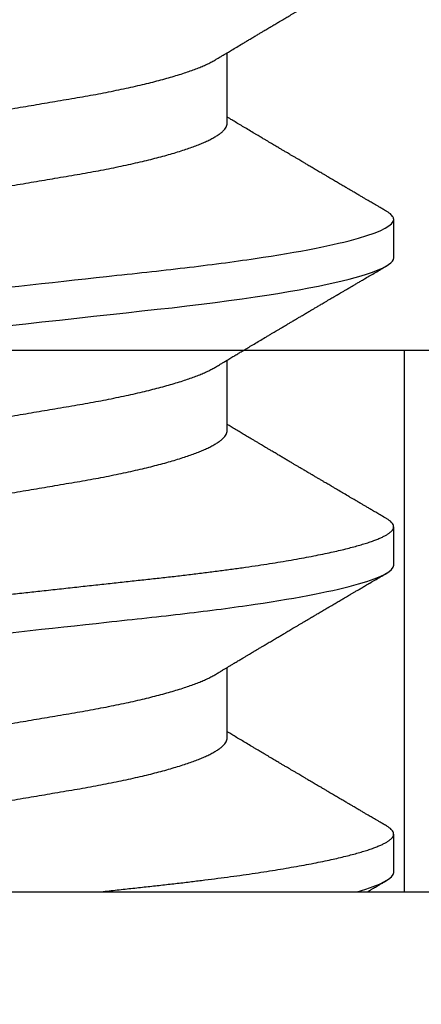
# Model space of a CAD drawing. Units: inches. Extents: x 0 to 304, y 0 to 43.
# Drawn here: x 7 to 7, y 27 to 28 of the extents above; entities that cross this region are included whole.
import ezdxf

# ---------------------------------------------------------------- set-up
doc = ezdxf.new("R2010")
doc.units = ezdxf.units.IN
doc.header["$LTSCALE"] = 0.25
doc.header["$MEASUREMENT"] = 0
doc.layers.add('Arcadia-Profile', color=6, linetype='Continuous')

# ---------------------------------------------------------------- blocks, each defined once
blk = doc.blocks.new('Clip OPG1999-14')
at = {"layer": 'Arcadia-Profile'}
for points in [[(-2.1875, -0.875), (2.1875, -0.875), (2.1875, 0), (-2.1875, 0)], [(2.1875, 0), (-2.1875, 0), (-2.1875, -0.125), (2.1875, -0.125)], [(-0.1105, -0.125), (0.1105, -0.125), (0.1105, 0), (-0.1105, 0)]]:
    blk.add_lwpolyline(points, close=True, dxfattribs=at)
blk = doc.blocks.new('*U15')
at = {"layer": 'Arcadia-Profile'}
for p, q in [((0, 0.18806), (0, -0.18806)), ((0.0355, -0.06957), (0.05181, -0.06957)), ((0.1065, -0.06957), (0.12281, -0.06957)), ((0.1775, -0.06957), (0.19381, -0.06957)), ((0.00444, -0.108), (0.01331, -0.108)), ((0.07544, -0.108), (0.08431, -0.108)), ((0.14644, -0.108), (0.15531, -0.108))]:
    blk.add_line(p, q, dxfattribs=at)
at = {"layer": 'Arcadia-Profile', "flags": 128}
blk.add_lwpolyline([(0.1308, -0.01929), (0.13121, -0.02307), (0.13162, -0.0268), (0.13207, -0.03085), (0.1325, -0.03483), (0.13293, -0.03873), (0.13335, -0.04255), (0.13376, -0.04627), (0.13416, -0.0499), (0.13454, -0.05343), (0.13492, -0.05687), (0.13532, -0.06027), (0.13572, -0.06361), (0.13613, -0.06683), (0.13655, -0.06997), (0.13697, -0.07304), (0.13741, -0.07602), (0.13781, -0.07869), (0.13822, -0.08127), (0.13864, -0.08376), (0.13906, -0.08615), (0.13948, -0.08843), (0.13991, -0.09061), (0.14033, -0.09266), (0.14072, -0.09444), (0.14111, -0.09612), (0.1415, -0.09769), (0.14189, -0.09915), (0.14228, -0.10051), (0.14266, -0.10175), (0.14304, -0.10288), (0.14341, -0.10389), (0.14378, -0.1048), (0.14415, -0.10558), (0.14451, -0.10626), (0.14486, -0.10682), (0.14527, -0.10734), (0.14567, -0.10771), (0.14606, -0.10793), (0.14644, -0.108), (0.14644, -0.108)], dxfattribs=at)
at = {"layer": 'Arcadia-Profile'}
for points, knots in [([(0.03994, 0.108), (0.04122, 0.108), (0.04271, 0.10537), (0.04584, 0.09442), (0.04747, 0.08611), (0.04972, 0.07097), (0.05044, 0.06549), (0.05179, 0.05407), (0.05241, 0.04814), (0.05452, 0.02889), (0.0561, 0.01447), (0.05927, -0.01447), (0.06085, -0.02889), (0.06296, -0.04814), (0.06359, -0.05407), (0.06493, -0.06549), (0.06565, -0.07097), (0.06791, -0.08611), (0.06953, -0.09442), (0.07266, -0.10537), (0.07416, -0.108), (0.07544, -0.108)], [0, 0, 0, 0, 0.125, 0.125, 0.25, 0.25, 0.3125, 0.3125, 0.375, 0.375, 0.5, 0.5, 0.625, 0.625, 0.6875, 0.6875, 0.75, 0.75, 0.875, 0.875, 1, 1, 1, 1]), ([(0.04881, 0.108), (0.04893, 0.10799), (0.04916, 0.10796), (0.04952, 0.10777), (0.04989, 0.10746), (0.05026, 0.10701), (0.05065, 0.10644), (0.05104, 0.10573), (0.05143, 0.10491), (0.05181, 0.10399), (0.05218, 0.10298), (0.05256, 0.10186), (0.05294, 0.10063), (0.05333, 0.09928), (0.05372, 0.09783), (0.05411, 0.09626), (0.0545, 0.09459), (0.05489, 0.09282), (0.05528, 0.09095), (0.05567, 0.08898), (0.05608, 0.08679), (0.05651, 0.08437), (0.05696, 0.0817), (0.0574, 0.07892), (0.05783, 0.07611), (0.05824, 0.07328), (0.05864, 0.07045), (0.05903, 0.06756), (0.05941, 0.06459), (0.05978, 0.06158), (0.06014, 0.05851), (0.06051, 0.05529), (0.06087, 0.05191), (0.06127, 0.04834), (0.06167, 0.04466), (0.06208, 0.0409), (0.06248, 0.03726), (0.06286, 0.03377), (0.06323, 0.03044), (0.0636, 0.02706), (0.06397, 0.02365), (0.06435, 0.02019), (0.06475, 0.0165), (0.06519, 0.01256), (0.06564, 0.00839), (0.0661, 0.0042), (0.06655, 0.0001), (0.06699, -0.00389), (0.06741, -0.00777), (0.06784, -0.01163), (0.06826, -0.01548), (0.06868, -0.01929), (0.06909, -0.02307), (0.06951, -0.02692), (0.06994, -0.03085), (0.07038, -0.03483), (0.07081, -0.03873), (0.07122, -0.04255), (0.07163, -0.04627), (0.07203, -0.0499), (0.07242, -0.05344), (0.0728, -0.0569), (0.07319, -0.06029), (0.0736, -0.06361), (0.07401, -0.06685), (0.07442, -0.07), (0.07485, -0.07306), (0.07527, -0.07597), (0.07569, -0.07871), (0.0761, -0.08129), (0.07652, -0.08378), (0.07694, -0.08617), (0.07736, -0.08845), (0.07778, -0.09063), (0.0782, -0.09263), (0.0786, -0.09446), (0.07899, -0.09614), (0.07938, -0.09771), (0.07977, -0.09917), (0.08015, -0.10052), (0.08053, -0.10177), (0.08091, -0.1029), (0.08129, -0.10391), (0.08166, -0.10481), (0.08202, -0.1056), (0.08238, -0.10628), (0.08276, -0.10687), (0.08315, -0.10737), (0.08355, -0.10773), (0.08394, -0.10795), (0.0843, -0.10802), (0.08466, -0.10796), (0.08502, -0.10777), (0.08539, -0.10746), (0.08576, -0.10701), (0.08604, -0.10662), (0.08619, -0.10635), (0.08621, -0.10631)], [0, 0, 0, 0, 0.010162, 0.020412, 0.030746, 0.041157, 0.051641, 0.062192, 0.072803, 0.082578, 0.092394, 0.102246, 0.112128, 0.122036, 0.131963, 0.141905, 0.151855, 0.161809, 0.17176, 0.181704, 0.191635, 0.203314, 0.214958, 0.226559, 0.238107, 0.248743, 0.259321, 0.269835, 0.28028, 0.290648, 0.300936, 0.311137, 0.322294, 0.333542, 0.344891, 0.356336, 0.367869, 0.377542, 0.387265, 0.397035, 0.406847, 0.416695, 0.426574, 0.438249, 0.449952, 0.461673, 0.473402, 0.48426, 0.495111, 0.505947, 0.516761, 0.527547, 0.538298, 0.549007, 0.560729, 0.572384, 0.583963, 0.595459, 0.606863, 0.618169, 0.62937, 0.640538, 0.651811, 0.663183, 0.674444, 0.685788, 0.697208, 0.708697, 0.719385, 0.730117, 0.740889, 0.751692, 0.762519, 0.773364, 0.78422, 0.794173, 0.804124, 0.814067, 0.823995, 0.833905, 0.843789, 0.853643, 0.863462, 0.873241, 0.882974, 0.892657, 0.902285, 0.913555, 0.924736, 0.935821, 0.946804, 0.956966, 0.967216, 0.97755, 0.987961, 0.998445, 1, 1, 1, 1]), ([(0.11981, 0.108), (0.12109, 0.108), (0.12259, 0.10537), (0.12572, 0.09442), (0.12734, 0.08611), (0.1296, 0.07097), (0.13032, 0.06549), (0.13166, 0.05407), (0.13229, 0.04814), (0.1344, 0.02889), (0.13598, 0.01447), (0.13915, -0.01447), (0.14073, -0.02889), (0.14284, -0.04814), (0.14346, -0.05407), (0.14481, -0.06549), (0.14553, -0.07097), (0.14778, -0.08611), (0.14941, -0.09442), (0.15254, -0.10537), (0.15403, -0.108), (0.15531, -0.108)], [0, 0, 0, 0, 0.125, 0.125, 0.25, 0.25, 0.3125, 0.3125, 0.375, 0.375, 0.5, 0.5, 0.625, 0.625, 0.6875, 0.6875, 0.75, 0.75, 0.875, 0.875, 1, 1, 1, 1]), ([(0.19081, 0.108), (0.19209, 0.108), (0.19359, 0.10537), (0.19672, 0.09442), (0.19834, 0.08611), (0.2006, 0.07097), (0.20132, 0.06549), (0.20266, 0.05407), (0.20329, 0.04814), (0.2054, 0.02889), (0.20698, 0.01447), (0.21015, -0.01447), (0.21173, -0.02889), (0.21384, -0.04814), (0.21446, -0.05407), (0.21581, -0.06549), (0.21653, -0.07097), (0.21878, -0.08611), (0.22041, -0.09442), (0.22354, -0.10537), (0.22503, -0.108), (0.22631, -0.108)], [0, 0, 0, 0, 0.125, 0.125, 0.25, 0.25, 0.3125, 0.3125, 0.375, 0.375, 0.5, 0.5, 0.625, 0.625, 0.6875, 0.6875, 0.75, 0.75, 0.875, 0.875, 1, 1, 1, 1]), ([(0.01775, 0.06957), (0.01789, 0.06956), (0.01816, 0.06954), (0.01858, 0.06937), (0.01901, 0.06909), (0.01946, 0.0687), (0.01991, 0.06819), (0.02037, 0.06758), (0.02082, 0.06686), (0.02127, 0.06606), (0.02173, 0.06515), (0.02219, 0.06414), (0.02267, 0.06298), (0.02318, 0.06166), (0.0237, 0.06018), (0.02422, 0.05857), (0.02474, 0.05686), (0.02526, 0.05503), (0.02577, 0.05311), (0.02628, 0.05109), (0.02677, 0.04902), (0.02725, 0.04691), (0.02771, 0.04477), (0.02815, 0.04257), (0.02859, 0.04032), (0.02902, 0.03803), (0.02946, 0.03555), (0.02991, 0.03287), (0.0304, 0.02996), (0.03092, 0.02696), (0.03142, 0.02397), (0.03192, 0.02103), (0.03242, 0.01814), (0.03292, 0.01519), (0.03342, 0.01221), (0.03394, 0.00919), (0.03446, 0.00614), (0.03498, 0.00307), (0.03549, 0.00005), (0.036, -0.00292), (0.03649, -0.00584), (0.03699, -0.00873), (0.03747, -0.01161), (0.03796, -0.01445), (0.03843, -0.01721), (0.03888, -0.01987), (0.03932, -0.02243), (0.03974, -0.02495), (0.04016, -0.02741), (0.04059, -0.0299), (0.04101, -0.03241), (0.04144, -0.03495), (0.04187, -0.03742), (0.04232, -0.03985), (0.04278, -0.04222), (0.04325, -0.04455), (0.04373, -0.0468), (0.04421, -0.04895), (0.04469, -0.05099), (0.04518, -0.05291), (0.04566, -0.05475), (0.04615, -0.0565), (0.04665, -0.05815), (0.04714, -0.05968), (0.04761, -0.06107), (0.04808, -0.06235), (0.04855, -0.06352), (0.04901, -0.06459), (0.04949, -0.06559), (0.04989, -0.06636), (0.05013, -0.06675), (0.05021, -0.06688)], [0, 0, 0, 0, 0.013732, 0.027605, 0.04161, 0.055737, 0.069975, 0.084314, 0.097914, 0.111583, 0.12531, 0.139084, 0.152894, 0.168336, 0.183792, 0.199247, 0.214686, 0.230092, 0.245449, 0.260743, 0.275958, 0.290332, 0.304609, 0.31878, 0.332832, 0.346756, 0.360542, 0.376697, 0.393029, 0.409545, 0.426227, 0.44125, 0.456378, 0.471599, 0.486897, 0.502258, 0.517666, 0.533106, 0.548562, 0.56325, 0.577924, 0.592572, 0.607178, 0.621731, 0.636216, 0.649802, 0.663307, 0.676722, 0.690037, 0.703243, 0.717844, 0.732288, 0.746752, 0.761371, 0.776134, 0.791029, 0.806045, 0.821167, 0.835625, 0.850154, 0.864741, 0.879375, 0.89404, 0.908725, 0.922575, 0.936419, 0.950245, 0.96404, 0.977795, 0.993085, 1, 1, 1, 1]), ([(0.08875, 0.06957), (0.08889, 0.06956), (0.08916, 0.06954), (0.08958, 0.06937), (0.09001, 0.06909), (0.09046, 0.0687), (0.09091, 0.06819), (0.09137, 0.06758), (0.09182, 0.06686), (0.09227, 0.06606), (0.09273, 0.06515), (0.09319, 0.06414), (0.09367, 0.06298), (0.09418, 0.06166), (0.0947, 0.06018), (0.09522, 0.05857), (0.09574, 0.05686), (0.09626, 0.05503), (0.09677, 0.05311), (0.09728, 0.05109), (0.09777, 0.04902), (0.09825, 0.04691), (0.09871, 0.04477), (0.09915, 0.04257), (0.09959, 0.04032), (0.10002, 0.03803), (0.10046, 0.03555), (0.10091, 0.03287), (0.1014, 0.02996), (0.10192, 0.02696), (0.10242, 0.02397), (0.10292, 0.02103), (0.10342, 0.01814), (0.10392, 0.01519), (0.10442, 0.01221), (0.10494, 0.00919), (0.10546, 0.00614), (0.10598, 0.00307), (0.10649, 0.00005), (0.107, -0.00292), (0.10749, -0.00584), (0.10799, -0.00873), (0.10847, -0.01161), (0.10896, -0.01445), (0.10943, -0.01721), (0.10988, -0.01987), (0.11032, -0.02243), (0.11074, -0.02495), (0.11116, -0.02741), (0.11159, -0.0299), (0.11201, -0.03241), (0.11244, -0.03495), (0.11287, -0.03742), (0.11332, -0.03985), (0.11378, -0.04222), (0.11425, -0.04455), (0.11473, -0.0468), (0.11521, -0.04895), (0.11569, -0.05099), (0.11618, -0.05291), (0.11666, -0.05475), (0.11715, -0.0565), (0.11765, -0.05815), (0.11814, -0.05968), (0.11861, -0.06107), (0.11908, -0.06235), (0.11955, -0.06352), (0.12001, -0.06459), (0.12049, -0.06559), (0.12089, -0.06636), (0.12113, -0.06675), (0.12121, -0.06688)], [0, 0, 0, 0, 0.013732, 0.027605, 0.04161, 0.055737, 0.069975, 0.084314, 0.097914, 0.111583, 0.12531, 0.139084, 0.152894, 0.168335, 0.183792, 0.199247, 0.214686, 0.230091, 0.245449, 0.260743, 0.275958, 0.290331, 0.304609, 0.318779, 0.332831, 0.346755, 0.360542, 0.376696, 0.393028, 0.409544, 0.426227, 0.441249, 0.456377, 0.471598, 0.486896, 0.502257, 0.517665, 0.533105, 0.548561, 0.563249, 0.577923, 0.592571, 0.607177, 0.62173, 0.636215, 0.649801, 0.663306, 0.676721, 0.690036, 0.703242, 0.717843, 0.732287, 0.746751, 0.761369, 0.776132, 0.791028, 0.806044, 0.821166, 0.835623, 0.850152, 0.86474, 0.879373, 0.894039, 0.908724, 0.922574, 0.936418, 0.950243, 0.964039, 0.977794, 0.993083, 1, 1, 1, 1]), ([(0.15975, 0.06957), (0.15989, 0.06956), (0.16016, 0.06954), (0.16058, 0.06937), (0.16101, 0.06909), (0.16146, 0.0687), (0.16191, 0.06819), (0.16237, 0.06758), (0.16282, 0.06686), (0.16327, 0.06606), (0.16373, 0.06515), (0.16419, 0.06414), (0.16467, 0.06298), (0.16518, 0.06166), (0.1657, 0.06018), (0.16622, 0.05857), (0.16674, 0.05686), (0.16726, 0.05503), (0.16777, 0.05311), (0.16828, 0.05109), (0.16877, 0.04902), (0.16925, 0.04691), (0.16971, 0.04477), (0.17015, 0.04257), (0.17059, 0.04032), (0.17102, 0.03803), (0.17146, 0.03555), (0.17191, 0.03287), (0.1724, 0.02996), (0.17292, 0.02696), (0.17342, 0.02397), (0.17392, 0.02103), (0.17442, 0.01814), (0.17492, 0.01519), (0.17542, 0.01221), (0.17594, 0.00919), (0.17646, 0.00614), (0.17698, 0.00307), (0.17749, 0.00005), (0.178, -0.00292), (0.17849, -0.00584), (0.17899, -0.00873), (0.17947, -0.01161), (0.17996, -0.01445), (0.18043, -0.01721), (0.18088, -0.01987), (0.18132, -0.02243), (0.18174, -0.02495), (0.18216, -0.02741), (0.18259, -0.0299), (0.18301, -0.03241), (0.18344, -0.03495), (0.18387, -0.03742), (0.18432, -0.03985), (0.18478, -0.04222), (0.18525, -0.04455), (0.18573, -0.0468), (0.18621, -0.04895), (0.18669, -0.05099), (0.18718, -0.05291), (0.18766, -0.05475), (0.18815, -0.0565), (0.18865, -0.05815), (0.18914, -0.05968), (0.18961, -0.06107), (0.19008, -0.06235), (0.19055, -0.06352), (0.19101, -0.06459), (0.19149, -0.06559), (0.19189, -0.06636), (0.19213, -0.06675), (0.19221, -0.06688)], [0, 0, 0, 0, 0.013732, 0.027605, 0.04161, 0.055737, 0.069975, 0.084314, 0.097915, 0.111584, 0.125311, 0.139085, 0.152895, 0.168336, 0.183792, 0.199248, 0.214686, 0.230092, 0.24545, 0.260744, 0.275959, 0.290332, 0.30461, 0.31878, 0.332833, 0.346757, 0.360543, 0.376698, 0.39303, 0.409546, 0.426228, 0.441251, 0.456379, 0.4716, 0.486898, 0.502259, 0.517667, 0.533107, 0.548563, 0.563251, 0.577926, 0.592573, 0.607179, 0.621732, 0.636218, 0.649804, 0.663309, 0.676723, 0.690038, 0.703245, 0.717845, 0.73229, 0.746753, 0.761372, 0.776135, 0.791031, 0.806047, 0.821169, 0.835626, 0.850155, 0.864743, 0.879377, 0.894042, 0.908727, 0.922578, 0.936421, 0.950247, 0.964042, 0.977797, 0.993087, 1, 1, 1, 1]), ([(0.00304, 0.06689), (0.00305, 0.06688), (0.00321, 0.06663), (0.00352, 0.06605), (0.00398, 0.06515), (0.00444, 0.06414), (0.00492, 0.06298), (0.00543, 0.06166), (0.00595, 0.06018), (0.00647, 0.05857), (0.00699, 0.05686), (0.00751, 0.05503), (0.00802, 0.05311), (0.00853, 0.05109), (0.00902, 0.04902), (0.0095, 0.04691), (0.00996, 0.04477), (0.0104, 0.04257), (0.01084, 0.04032), (0.01127, 0.03803), (0.01171, 0.03555), (0.01216, 0.03287), (0.01265, 0.02996), (0.01317, 0.02696), (0.01367, 0.02397), (0.01417, 0.02103), (0.01467, 0.01814), (0.01517, 0.01519), (0.01567, 0.01221), (0.01619, 0.00919), (0.01671, 0.00614), (0.01723, 0.00307), (0.01774, 0.00005), (0.01825, -0.00292), (0.01874, -0.00584), (0.01924, -0.00873), (0.01972, -0.01161), (0.02021, -0.01445), (0.02068, -0.01721), (0.02113, -0.01987), (0.02157, -0.02243), (0.02199, -0.02495), (0.02241, -0.02741), (0.02284, -0.0299), (0.02326, -0.03241), (0.02369, -0.03495), (0.02412, -0.03742), (0.02457, -0.03985), (0.02503, -0.04222), (0.0255, -0.04455), (0.02598, -0.0468), (0.02646, -0.04895), (0.02694, -0.05099), (0.02743, -0.05291), (0.02791, -0.05475), (0.0284, -0.0565), (0.0289, -0.05815), (0.02939, -0.05968), (0.02986, -0.06107), (0.03033, -0.06235), (0.0308, -0.06352), (0.03126, -0.06459), (0.03174, -0.0656), (0.03223, -0.06652), (0.03273, -0.06735), (0.03322, -0.06804), (0.0337, -0.06861), (0.03417, -0.06904), (0.03463, -0.06935), (0.03507, -0.06954), (0.03536, -0.06956), (0.0355, -0.06957)], [0, 0, 0, 0, 0.000796, 0.014465, 0.028191, 0.041965, 0.055775, 0.071216, 0.086673, 0.102128, 0.117566, 0.132972, 0.148329, 0.163623, 0.178838, 0.193212, 0.207489, 0.221659, 0.235711, 0.249635, 0.263421, 0.279576, 0.295908, 0.312424, 0.329106, 0.344129, 0.359257, 0.374477, 0.389775, 0.405136, 0.420544, 0.435984, 0.45144, 0.466128, 0.480802, 0.495449, 0.510056, 0.524608, 0.539094, 0.552679, 0.566184, 0.579599, 0.592914, 0.60612, 0.620721, 0.635165, 0.649628, 0.664247, 0.67901, 0.693906, 0.708921, 0.724043, 0.738501, 0.753029, 0.767617, 0.78225, 0.796916, 0.8116, 0.825451, 0.839294, 0.85312, 0.866915, 0.88067, 0.89596, 0.91117, 0.926286, 0.941294, 0.956182, 0.970937, 0.985546, 1, 1, 1, 1]), ([(0.07404, 0.06689), (0.07405, 0.06688), (0.07421, 0.06663), (0.07452, 0.06605), (0.07498, 0.06515), (0.07544, 0.06414), (0.07592, 0.06298), (0.07643, 0.06166), (0.07695, 0.06018), (0.07747, 0.05857), (0.07799, 0.05686), (0.07851, 0.05503), (0.07902, 0.05311), (0.07953, 0.05109), (0.08002, 0.04902), (0.0805, 0.04691), (0.08096, 0.04477), (0.0814, 0.04257), (0.08184, 0.04032), (0.08227, 0.03803), (0.08271, 0.03555), (0.08316, 0.03287), (0.08365, 0.02996), (0.08417, 0.02696), (0.08467, 0.02397), (0.08517, 0.02103), (0.08567, 0.01814), (0.08617, 0.01519), (0.08667, 0.01221), (0.08719, 0.00919), (0.08771, 0.00614), (0.08823, 0.00307), (0.08874, 0.00005), (0.08925, -0.00292), (0.08974, -0.00584), (0.09024, -0.00873), (0.09072, -0.01161), (0.09121, -0.01445), (0.09168, -0.01721), (0.09213, -0.01987), (0.09257, -0.02243), (0.09299, -0.02495), (0.09341, -0.02741), (0.09384, -0.0299), (0.09426, -0.03241), (0.09469, -0.03495), (0.09512, -0.03742), (0.09557, -0.03985), (0.09603, -0.04222), (0.0965, -0.04455), (0.09698, -0.0468), (0.09746, -0.04895), (0.09794, -0.05099), (0.09843, -0.05291), (0.09891, -0.05475), (0.0994, -0.0565), (0.0999, -0.05815), (0.10039, -0.05968), (0.10086, -0.06107), (0.10133, -0.06235), (0.1018, -0.06352), (0.10226, -0.06459), (0.10274, -0.0656), (0.10323, -0.06652), (0.10373, -0.06735), (0.10422, -0.06804), (0.1047, -0.06861), (0.10517, -0.06904), (0.10563, -0.06935), (0.10607, -0.06954), (0.10636, -0.06956), (0.1065, -0.06957)], [0, 0, 0, 0, 0.000799, 0.014468, 0.028195, 0.041969, 0.055779, 0.07122, 0.086676, 0.102131, 0.117569, 0.132975, 0.148332, 0.163626, 0.178841, 0.193214, 0.207492, 0.221662, 0.235714, 0.249638, 0.263424, 0.279579, 0.295911, 0.312426, 0.329109, 0.344131, 0.359259, 0.374479, 0.389777, 0.405138, 0.420546, 0.435986, 0.451442, 0.46613, 0.480804, 0.495451, 0.510057, 0.52461, 0.539095, 0.552681, 0.566186, 0.5796, 0.592915, 0.606121, 0.620722, 0.635166, 0.64963, 0.664248, 0.679011, 0.693907, 0.708922, 0.724044, 0.738502, 0.75303, 0.767618, 0.782251, 0.796917, 0.811601, 0.825452, 0.839295, 0.85312, 0.866916, 0.880671, 0.89596, 0.91117, 0.926286, 0.941295, 0.956182, 0.970937, 0.985546, 1, 1, 1, 1]), ([(0.14504, 0.06689), (0.14505, 0.06688), (0.14521, 0.06663), (0.14552, 0.06605), (0.14598, 0.06515), (0.14644, 0.06414), (0.14692, 0.06298), (0.14743, 0.06166), (0.14795, 0.06018), (0.14847, 0.05857), (0.14899, 0.05686), (0.14951, 0.05503), (0.15002, 0.05311), (0.15053, 0.05109), (0.15102, 0.04902), (0.1515, 0.04691), (0.15196, 0.04477), (0.1524, 0.04257), (0.15284, 0.04032), (0.15327, 0.03803), (0.15371, 0.03555), (0.15416, 0.03287), (0.15465, 0.02996), (0.15517, 0.02696), (0.15567, 0.02397), (0.15617, 0.02103), (0.15667, 0.01814), (0.15717, 0.01519), (0.15767, 0.01221), (0.15819, 0.00919), (0.15871, 0.00614), (0.15923, 0.00307), (0.15974, 0.00005), (0.16025, -0.00292), (0.16074, -0.00584), (0.16124, -0.00873), (0.16172, -0.01161), (0.16221, -0.01445), (0.16268, -0.01721), (0.16313, -0.01987), (0.16357, -0.02243), (0.16399, -0.02495), (0.16441, -0.02741), (0.16484, -0.0299), (0.16526, -0.03241), (0.16569, -0.03495), (0.16612, -0.03742), (0.16657, -0.03985), (0.16703, -0.04222), (0.1675, -0.04455), (0.16798, -0.0468), (0.16846, -0.04895), (0.16894, -0.05099), (0.16943, -0.05291), (0.16991, -0.05475), (0.1704, -0.0565), (0.1709, -0.05815), (0.17139, -0.05968), (0.17186, -0.06107), (0.17233, -0.06235), (0.1728, -0.06352), (0.17326, -0.06459), (0.17374, -0.0656), (0.17423, -0.06652), (0.17473, -0.06735), (0.17522, -0.06804), (0.1757, -0.06861), (0.17617, -0.06904), (0.17663, -0.06935), (0.17707, -0.06954), (0.17736, -0.06956), (0.1775, -0.06957)], [0, 0, 0, 0, 0.000798, 0.014466, 0.028193, 0.041967, 0.055777, 0.071218, 0.086674, 0.10213, 0.117568, 0.132974, 0.148331, 0.163625, 0.17884, 0.193213, 0.207491, 0.221661, 0.235713, 0.249637, 0.263423, 0.279578, 0.29591, 0.312425, 0.329108, 0.34413, 0.359258, 0.374479, 0.389776, 0.405137, 0.420545, 0.435985, 0.451441, 0.466129, 0.480803, 0.49545, 0.510057, 0.524609, 0.539095, 0.55268, 0.566185, 0.5796, 0.592915, 0.606121, 0.620721, 0.635166, 0.649629, 0.664248, 0.679011, 0.693906, 0.708922, 0.724044, 0.738501, 0.75303, 0.767617, 0.782251, 0.796916, 0.811601, 0.825451, 0.839295, 0.85312, 0.866916, 0.88067, 0.89596, 0.91117, 0.926286, 0.941294, 0.956182, 0.970937, 0.985546, 1, 1, 1, 1]), ([(0, -0.0405), (0.00014, -0.04173), (0.0004, -0.04419), (0.0008, -0.04779), (0.00118, -0.0513), (0.00156, -0.05472), (0.00193, -0.05808), (0.00232, -0.06131), (0.0027, -0.06444), (0.00308, -0.06744), (0.00348, -0.07038), (0.00387, -0.07325), (0.00428, -0.07603), (0.00469, -0.07871), (0.0051, -0.08129), (0.00552, -0.08378), (0.00594, -0.08617), (0.00636, -0.08845), (0.00678, -0.09063), (0.0072, -0.09263), (0.0076, -0.09446), (0.00799, -0.09614), (0.00838, -0.09771), (0.00877, -0.09917), (0.00915, -0.10052), (0.00953, -0.10177), (0.00991, -0.1029), (0.01029, -0.10391), (0.01066, -0.10481), (0.01102, -0.1056), (0.01138, -0.10628), (0.01176, -0.10687), (0.01215, -0.10737), (0.01255, -0.10773), (0.01294, -0.10795), (0.0133, -0.10802), (0.01366, -0.10796), (0.01402, -0.10777), (0.01439, -0.10746), (0.01476, -0.10701), (0.01504, -0.10662), (0.01519, -0.10635), (0.01521, -0.10631)], [0, 0, 0, 0, 0.0272477, 0.0542761, 0.0810696, 0.1076246, 0.1342746, 0.1611683, 0.186735, 0.2124913, 0.2384231, 0.2645155, 0.290753, 0.3167746, 0.342906, 0.369131, 0.3954329, 0.4217946, 0.448199, 0.4746287, 0.4988632, 0.5230908, 0.5472979, 0.571471, 0.5955969, 0.6196624, 0.6436546, 0.6675608, 0.6913686, 0.7150659, 0.7386409, 0.7620824, 0.7895229, 0.8167456, 0.8437342, 0.8704735, 0.8952153, 0.9201717, 0.9453306, 0.9706795, 0.9962048, 1, 1, 1, 1]), ([(0.05021, -0.06689), (0.05037, -0.06717), (0.05069, -0.06769), (0.05112, -0.06841), (0.05148, -0.06901), (0.05177, -0.0695), (0.05199, -0.06986), (0.05214, -0.07012), (0.05227, -0.07033), (0.05241, -0.07057), (0.05259, -0.07087), (0.05281, -0.07123), (0.05313, -0.07177), (0.05353, -0.07245), (0.05398, -0.0732), (0.05437, -0.07385), (0.05471, -0.07442), (0.05501, -0.07493), (0.05529, -0.07539), (0.05556, -0.07585), (0.05587, -0.07637), (0.05623, -0.07698), (0.05663, -0.07765), (0.05709, -0.07842), (0.05761, -0.07929), (0.05816, -0.08022), (0.05869, -0.08111), (0.05917, -0.08193), (0.05957, -0.0826), (0.05989, -0.08314), (0.06016, -0.08359), (0.06043, -0.08405), (0.06071, -0.08452), (0.06102, -0.08505), (0.06135, -0.08561), (0.0617, -0.0862), (0.06206, -0.08681), (0.06245, -0.08747), (0.06285, -0.08814), (0.06321, -0.08875), (0.0635, -0.08925), (0.06371, -0.08961), (0.06388, -0.0899), (0.06406, -0.09019), (0.06429, -0.09058), (0.06457, -0.09105), (0.06487, -0.09156), (0.06517, -0.09207), (0.06559, -0.09278), (0.06611, -0.09367), (0.06672, -0.0947), (0.06726, -0.09562), (0.06773, -0.09641), (0.06811, -0.09706), (0.06842, -0.0976), (0.06871, -0.09809), (0.06903, -0.09863), (0.06938, -0.09923), (0.06979, -0.09992), (0.07024, -0.10069), (0.07075, -0.10156), (0.07133, -0.10255), (0.072, -0.10368), (0.07274, -0.10495), (0.07327, -0.10585), (0.07355, -0.10632)], [0, 0, 0, 0, 0.021375, 0.03972, 0.055031, 0.067305, 0.076539, 0.08273, 0.087048, 0.092973, 0.100639, 0.110046, 0.120502, 0.142117, 0.161182, 0.177696, 0.191942, 0.204947, 0.216448, 0.227023, 0.240092, 0.256164, 0.273342, 0.290692, 0.315269, 0.339346, 0.361896, 0.382816, 0.401494, 0.412788, 0.424203, 0.435772, 0.447495, 0.46056, 0.476124, 0.489953, 0.505295, 0.52215, 0.540303, 0.556283, 0.568886, 0.578109, 0.583485, 0.590784, 0.600685, 0.61318, 0.626512, 0.639382, 0.65179, 0.680785, 0.706886, 0.730076, 0.750242, 0.767358, 0.77929, 0.790863, 0.805006, 0.819888, 0.837098, 0.856817, 0.878297, 0.903351, 0.931985, 0.9642, 1, 1, 1, 1]), ([(0.12121, -0.06689), (0.12138, -0.06718), (0.1217, -0.06772), (0.12215, -0.06847), (0.12254, -0.06911), (0.12287, -0.06967), (0.12317, -0.07017), (0.12346, -0.07066), (0.12383, -0.07127), (0.12425, -0.07198), (0.12473, -0.07279), (0.12526, -0.07366), (0.12585, -0.07465), (0.12653, -0.0758), (0.12726, -0.07702), (0.12789, -0.07809), (0.12842, -0.07898), (0.12881, -0.07963), (0.12914, -0.08019), (0.12943, -0.08068), (0.12974, -0.0812), (0.1301, -0.08181), (0.13051, -0.0825), (0.13094, -0.08323), (0.13137, -0.08394), (0.13179, -0.08465), (0.1322, -0.08536), (0.13261, -0.08604), (0.13297, -0.08666), (0.13328, -0.08718), (0.13354, -0.08762), (0.13378, -0.08802), (0.13401, -0.08841), (0.13426, -0.08883), (0.13454, -0.08931), (0.13487, -0.08987), (0.13527, -0.09054), (0.13572, -0.09131), (0.13615, -0.09204), (0.13654, -0.09269), (0.13685, -0.09323), (0.13714, -0.09372), (0.13738, -0.09413), (0.13758, -0.09446), (0.13772, -0.09471), (0.13788, -0.09497), (0.13808, -0.09531), (0.13836, -0.09578), (0.13868, -0.09633), (0.13907, -0.097), (0.13949, -0.0977), (0.13991, -0.09843), (0.14032, -0.09913), (0.14074, -0.09984), (0.1412, -0.10062), (0.14174, -0.10154), (0.14236, -0.1026), (0.14306, -0.10379), (0.14379, -0.10503), (0.14429, -0.10589), (0.14455, -0.10632)], [0, 0, 0, 0, 0.022021, 0.041178, 0.057465, 0.070985, 0.083593, 0.095975, 0.108132, 0.129786, 0.150275, 0.169692, 0.196588, 0.225623, 0.25722, 0.289323, 0.307398, 0.324769, 0.338924, 0.349903, 0.362501, 0.378157, 0.396863, 0.415118, 0.433238, 0.451224, 0.469076, 0.486785, 0.503128, 0.516005, 0.527029, 0.536493, 0.546333, 0.5569, 0.568196, 0.582707, 0.599629, 0.619098, 0.641114, 0.654839, 0.669142, 0.681785, 0.692242, 0.700512, 0.706593, 0.711361, 0.72031, 0.732351, 0.747256, 0.76208, 0.782676, 0.801024, 0.817473, 0.83521, 0.855004, 0.876854, 0.905216, 0.935422, 0.967016, 1, 1, 1, 1]), ([(0.19221, -0.06689), (0.19233, -0.06709), (0.19255, -0.06746), (0.19283, -0.06793), (0.19306, -0.06832), (0.19327, -0.06867), (0.19352, -0.06909), (0.19381, -0.06957), (0.19412, -0.07008), (0.19456, -0.07083), (0.19515, -0.07181), (0.1958, -0.0729), (0.19637, -0.07386), (0.19686, -0.07468), (0.19736, -0.07552), (0.19785, -0.07633), (0.19829, -0.07707), (0.19862, -0.07763), (0.19889, -0.07809), (0.19914, -0.07851), (0.19942, -0.07898), (0.1997, -0.07945), (0.19998, -0.07991), (0.20024, -0.08036), (0.2005, -0.0808), (0.20076, -0.08123), (0.20099, -0.08163), (0.2012, -0.08197), (0.20137, -0.08226), (0.20154, -0.08255), (0.20175, -0.0829), (0.20201, -0.08334), (0.2023, -0.08383), (0.20262, -0.08437), (0.20295, -0.08493), (0.20329, -0.0855), (0.20362, -0.08606), (0.20392, -0.08656), (0.20416, -0.08697), (0.20436, -0.08732), (0.20457, -0.08766), (0.20482, -0.08808), (0.20511, -0.08859), (0.20545, -0.08915), (0.20578, -0.08972), (0.20611, -0.09028), (0.20642, -0.09081), (0.20671, -0.0913), (0.20696, -0.09172), (0.20716, -0.09205), (0.20733, -0.09235), (0.20751, -0.09264), (0.20772, -0.093), (0.20797, -0.09343), (0.20823, -0.09388), (0.20849, -0.09432), (0.20874, -0.09474), (0.20897, -0.09512), (0.20924, -0.09559), (0.20957, -0.09614), (0.20993, -0.09676), (0.21024, -0.09729), (0.21051, -0.09775), (0.21074, -0.09814), (0.21099, -0.09856), (0.21128, -0.09906), (0.21166, -0.0997), (0.21208, -0.10041), (0.2125, -0.10114), (0.21287, -0.10176), (0.21319, -0.10231), (0.21349, -0.10282), (0.2138, -0.10335), (0.21415, -0.10394), (0.21455, -0.10462), (0.21502, -0.10542), (0.21536, -0.10601), (0.21555, -0.10632)], [0, 0, 0, 0, 0.015504, 0.027631, 0.036491, 0.045001, 0.054438, 0.068173, 0.081684, 0.09391, 0.124767, 0.156897, 0.176809, 0.197851, 0.219392, 0.240745, 0.260178, 0.275207, 0.283943, 0.294846, 0.307246, 0.319355, 0.331075, 0.342405, 0.353345, 0.364807, 0.37494, 0.383619, 0.390844, 0.397084, 0.405963, 0.417325, 0.430254, 0.443794, 0.457945, 0.472706, 0.487646, 0.500435, 0.510868, 0.518721, 0.526607, 0.537213, 0.550841, 0.565186, 0.580011, 0.593653, 0.607644, 0.620367, 0.630945, 0.639377, 0.64617, 0.653039, 0.662108, 0.673376, 0.68527, 0.696469, 0.706972, 0.716781, 0.725895, 0.742829, 0.758297, 0.772814, 0.783228, 0.792826, 0.802724, 0.81537, 0.830796, 0.851148, 0.869549, 0.886012, 0.898352, 0.911248, 0.924699, 0.938861, 0.955809, 0.976188, 1, 1, 1, 1]), ([(0.0152, -0.10632), (0.01537, -0.10603), (0.01569, -0.1055), (0.01613, -0.10475), (0.0165, -0.10411), (0.01682, -0.10356), (0.01712, -0.10306), (0.01739, -0.10259), (0.01769, -0.10208), (0.01803, -0.10151), (0.01841, -0.10085), (0.01884, -0.10013), (0.01923, -0.09947), (0.01955, -0.09891), (0.01979, -0.09851), (0.01999, -0.09817), (0.02018, -0.09784), (0.02038, -0.09751), (0.0206, -0.09714), (0.02084, -0.09672), (0.02111, -0.09626), (0.0214, -0.09577), (0.02169, -0.09529), (0.02197, -0.09481), (0.02225, -0.09434), (0.02255, -0.09383), (0.02284, -0.09332), (0.02312, -0.09286), (0.02333, -0.0925), (0.0235, -0.0922), (0.02368, -0.09191), (0.02388, -0.09157), (0.02413, -0.09114), (0.02441, -0.09066), (0.02471, -0.09016), (0.02501, -0.08965), (0.0253, -0.08916), (0.02558, -0.08868), (0.02585, -0.08823), (0.02608, -0.08784), (0.02627, -0.08751), (0.02644, -0.08723), (0.02662, -0.08693), (0.02685, -0.08654), (0.02714, -0.08604), (0.02749, -0.08546), (0.02784, -0.08486), (0.02818, -0.08429), (0.0285, -0.08374), (0.0288, -0.08324), (0.02905, -0.08281), (0.02925, -0.08248), (0.02943, -0.08218), (0.02962, -0.08185), (0.02985, -0.08147), (0.03011, -0.08102), (0.0304, -0.08054), (0.03071, -0.08002), (0.03103, -0.07949), (0.03135, -0.07893), (0.03167, -0.07841), (0.03194, -0.07794), (0.03218, -0.07754), (0.03242, -0.07714), (0.0327, -0.07666), (0.03302, -0.07614), (0.03349, -0.07535), (0.03409, -0.07434), (0.0348, -0.07314), (0.03548, -0.072), (0.03602, -0.0711), (0.03644, -0.0704), (0.0367, -0.06996), (0.03687, -0.06968), (0.03694, -0.06957)], [0, 0, 0, 0, 0.023335, 0.043638, 0.060912, 0.075293, 0.088613, 0.101442, 0.113782, 0.130146, 0.147863, 0.16749, 0.18887, 0.201856, 0.212735, 0.22154, 0.229998, 0.239094, 0.248685, 0.260519, 0.272928, 0.285992, 0.30064, 0.312451, 0.325236, 0.338996, 0.353668, 0.366641, 0.37653, 0.383364, 0.390756, 0.400195, 0.411682, 0.425198, 0.439294, 0.453025, 0.46639, 0.47939, 0.49201, 0.503092, 0.511766, 0.518465, 0.526246, 0.536104, 0.550383, 0.567046, 0.583406, 0.599062, 0.614013, 0.628207, 0.640188, 0.648655, 0.655813, 0.664569, 0.675081, 0.687346, 0.700801, 0.714826, 0.72942, 0.744583, 0.759927, 0.772661, 0.782231, 0.792887, 0.805883, 0.820774, 0.835911, 0.870501, 0.903142, 0.934031, 0.963855, 0.976851, 0.991209, 1, 1, 1, 1]), ([(0.0862, -0.10632), (0.08644, -0.10593), (0.08687, -0.10518), (0.08749, -0.10412), (0.08804, -0.10319), (0.08852, -0.10237), (0.08893, -0.10168), (0.08924, -0.10114), (0.08948, -0.10074), (0.08964, -0.10047), (0.08977, -0.10025), (0.0899, -0.10002), (0.09008, -0.09973), (0.09031, -0.09932), (0.0906, -0.09883), (0.09093, -0.09828), (0.09162, -0.0971), (0.09233, -0.09589), (0.09305, -0.09467), (0.09342, -0.09405), (0.09374, -0.0935), (0.09402, -0.09302), (0.09429, -0.09257), (0.09457, -0.09209), (0.0949, -0.09153), (0.09527, -0.09091), (0.09567, -0.09024), (0.09607, -0.08955), (0.09647, -0.08887), (0.0969, -0.08814), (0.09734, -0.08739), (0.09778, -0.08665), (0.09818, -0.08598), (0.09855, -0.08535), (0.09893, -0.08471), (0.09935, -0.084), (0.09979, -0.08325), (0.10025, -0.08248), (0.10072, -0.08169), (0.10123, -0.08083), (0.10171, -0.08001), (0.10215, -0.07928), (0.10249, -0.0787), (0.10279, -0.0782), (0.10308, -0.07772), (0.10339, -0.07719), (0.10374, -0.07661), (0.1041, -0.07601), (0.10455, -0.07524), (0.10509, -0.07434), (0.10571, -0.0733), (0.10632, -0.07227), (0.10683, -0.07142), (0.10724, -0.07073), (0.10754, -0.07024), (0.10777, -0.06985), (0.1079, -0.06963), (0.10794, -0.06957)], [0, 0, 0, 0, 0.032056, 0.060793, 0.086214, 0.10832, 0.127113, 0.142595, 0.152035, 0.159613, 0.16533, 0.169512, 0.178312, 0.189339, 0.202593, 0.218073, 0.234624, 0.298282, 0.3168, 0.334005, 0.349065, 0.361981, 0.373144, 0.385893, 0.400988, 0.418428, 0.437055, 0.455681, 0.474303, 0.492924, 0.514861, 0.535462, 0.553663, 0.569469, 0.586433, 0.606095, 0.627147, 0.648004, 0.668924, 0.691995, 0.717669, 0.736159, 0.752052, 0.764946, 0.777019, 0.79137, 0.807923, 0.824618, 0.840632, 0.870643, 0.898423, 0.925314, 0.954847, 0.968328, 0.981749, 0.99512, 1, 1, 1, 1]), ([(0.1572, -0.10632), (0.15737, -0.10603), (0.15769, -0.1055), (0.15813, -0.10475), (0.1585, -0.10411), (0.15882, -0.10356), (0.15912, -0.10306), (0.15939, -0.10259), (0.15969, -0.10208), (0.16003, -0.10151), (0.16041, -0.10085), (0.16084, -0.10013), (0.16123, -0.09947), (0.16155, -0.09891), (0.16179, -0.09851), (0.16199, -0.09817), (0.16218, -0.09784), (0.16238, -0.09751), (0.1626, -0.09714), (0.16284, -0.09672), (0.16311, -0.09626), (0.1634, -0.09577), (0.16369, -0.09529), (0.16397, -0.09481), (0.16425, -0.09434), (0.16455, -0.09383), (0.16484, -0.09332), (0.16512, -0.09286), (0.16533, -0.0925), (0.1655, -0.0922), (0.16568, -0.09191), (0.16588, -0.09157), (0.16613, -0.09114), (0.16641, -0.09066), (0.16671, -0.09016), (0.16701, -0.08965), (0.1673, -0.08916), (0.16758, -0.08868), (0.16785, -0.08823), (0.16808, -0.08784), (0.16827, -0.08751), (0.16844, -0.08723), (0.16862, -0.08693), (0.16885, -0.08654), (0.16914, -0.08604), (0.16949, -0.08546), (0.16984, -0.08486), (0.17018, -0.08429), (0.1705, -0.08374), (0.1708, -0.08324), (0.17105, -0.08281), (0.17125, -0.08248), (0.17143, -0.08218), (0.17162, -0.08185), (0.17185, -0.08147), (0.17211, -0.08102), (0.1724, -0.08054), (0.17271, -0.08002), (0.17303, -0.07949), (0.17335, -0.07893), (0.17367, -0.07841), (0.17394, -0.07794), (0.17418, -0.07754), (0.17442, -0.07714), (0.1747, -0.07666), (0.17502, -0.07614), (0.17549, -0.07535), (0.17609, -0.07434), (0.1768, -0.07314), (0.17748, -0.072), (0.17802, -0.0711), (0.17844, -0.0704), (0.1787, -0.06996), (0.17887, -0.06968), (0.17894, -0.06957)], [0, 0, 0, 0, 0.023335, 0.043639, 0.060912, 0.075293, 0.088613, 0.101443, 0.113782, 0.130146, 0.147864, 0.16749, 0.18887, 0.201856, 0.212735, 0.221541, 0.229998, 0.239094, 0.248685, 0.260519, 0.272928, 0.285992, 0.30064, 0.312451, 0.325236, 0.338996, 0.353668, 0.366641, 0.37653, 0.383364, 0.390756, 0.400195, 0.411682, 0.425198, 0.439294, 0.453025, 0.46639, 0.47939, 0.49201, 0.503092, 0.511766, 0.518465, 0.526246, 0.536104, 0.550383, 0.567046, 0.583406, 0.599062, 0.614013, 0.628207, 0.640188, 0.648655, 0.655813, 0.664569, 0.675081, 0.687347, 0.700801, 0.714826, 0.72942, 0.744583, 0.759927, 0.772661, 0.782231, 0.792887, 0.805883, 0.820774, 0.835911, 0.870501, 0.903142, 0.934031, 0.963855, 0.976851, 0.99121, 1, 1, 1, 1]), ([(-0.00001, -0.10197), (0.00004, -0.10204), (0.00016, -0.10226), (0.00032, -0.10254), (0.00049, -0.10282), (0.00064, -0.10308), (0.00083, -0.1034), (0.00108, -0.10382), (0.00137, -0.10432), (0.00172, -0.10491), (0.00211, -0.10559), (0.0024, -0.10607), (0.00255, -0.10632)], [0, 0, 0, 0, 0.04893, 0.147767, 0.191227, 0.246922, 0.322557, 0.418135, 0.533662, 0.669143, 0.824587, 1, 1, 1, 1]), ([(0.15531, -0.108), (0.15543, -0.10799), (0.15566, -0.10796), (0.15602, -0.10777), (0.15639, -0.10746), (0.15676, -0.10701), (0.15704, -0.10662), (0.15719, -0.10635), (0.15721, -0.10631)], [0, 0, 0, 0, 0.191017, 0.383691, 0.577929, 0.773633, 0.970699, 1, 1, 1, 1])]:
    blk.add_open_spline(points, degree=3, knots=knots, dxfattribs=at)
blk.add_open_spline([(0, -0.09955), (0.0016, -0.10525), (0.00313, -0.108), (0.00444, -0.108)], degree=3, dxfattribs=at)

msp = doc.modelspace()

# ---------------------------------------------------------------- linework, layer by layer
at = {"layer": 'Arcadia-Profile'}
msp.add_lwpolyline([(4.515, 28.85423), (10.335, 28.85423, -0.414214), (10.35, 28.83923), (10.35, 26.66023, -0.668179), (10.32439, 26.64962), (10.26979, 26.70423), (10.18, 26.70423, -1), (10.18, 26.75423), (10.24, 26.75423, 0.414214), (10.25, 26.76423), (10.25, 27.60923, 0.414214), (10.24, 27.61923), (4.715, 27.61923, 0.414214)], format="xyb", dxfattribs=at)

# ---------------------------------------------------------------- block references
at = {"layer": 'Arcadia-Profile', "lineweight": -3, "rotation": 90}
msp.add_blockref('*U15', (7.25, 27.49423), dxfattribs=at)
at = {"layer": 'Arcadia-Profile', "lineweight": -3}
msp.add_blockref('Clip OPG1999-14', (7.25, 27.61923), dxfattribs=at)

doc.saveas('drawing.dxf')
